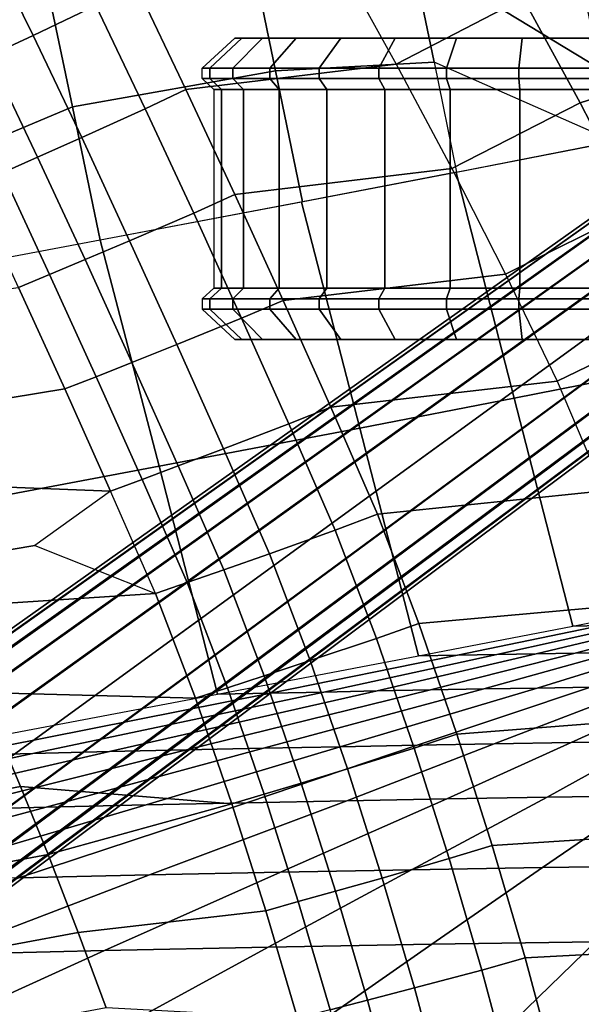
# Model space of a CAD drawing. Units: inches. Extents: x -14.3 to 14.7, y -14 to 12.2.
# Drawn here: x 7.4 to 9.2, y 4.5 to 7.8 of the extents above; entities that cross this region are included whole.
import ezdxf

# ---------------------------------------------------------------- set-up
doc = ezdxf.new("R2010")
doc.units = ezdxf.units.IN
doc.header["$MEASUREMENT"] = 0
for name, color, linetype in [('SEAT-BASE', 5, 'Continuous'), ('SEAT-CASTER', 5, 'Continuous'), ('SEAT-FABRIC', 5, 'Continuous'), ('SEAT-SHELL', 5, 'Continuous')]:
    doc.layers.add(name, color=color, linetype=linetype)

msp = doc.modelspace()

# ---------------------------------------------------------------- linework, layer by layer
at = {"layer": 'SEAT-BASE'}
for points in [[(9.3907, 7.1954, 4.5624), (0.7267, 1.0619, 8.8016), (0.7104, 1.064, 8.6071), (9.349, 7.1797, 4.4531)], [(9.349, 7.1797, 4.4531), (0.7104, 1.064, 8.6071), (0.7205, 1.0501, 8.4126), (9.3211, 7.1448, 4.3438)], [(9.4453, 7.1904, 4.6669), (0.7712, 1.0414, 8.9906), (0.7267, 1.0619, 8.8016), (9.3907, 7.1954, 4.5624)], [(9.5117, 7.1612, 4.7597), (0.845, 0.9955, 9.1651), (0.7712, 1.0414, 8.9906), (9.4453, 7.1904, 4.6669)], [(9.3211, 7.1448, 4.3438), (0.7205, 1.0501, 8.4126), (0.7558, 1.0191, 8.2231), (9.309, 7.0914, 4.2394)], [(9.5873, 7.1037, 4.829), (0.948, 0.9107, 9.3064), (0.845, 0.9955, 9.1651), (9.5117, 7.1612, 4.7597)], [(9.6626, 7.0182, 4.856), (1.0677, 0.7737, 9.3681), (0.948, 0.9107, 9.3064), (9.5873, 7.1037, 4.829)], [(9.309, 7.0914, 4.2394), (0.7558, 1.0191, 8.2231), (0.816, 0.9652, 8.0454), (9.3162, 7.0192, 4.1465)], [(9.3162, 7.0192, 4.1465), (0.816, 0.9652, 8.0454), (0.9017, 0.8744, 7.8965), (9.3476, 6.9295, 4.0772)], [(1.0678, 0.7737, 9.3681), (9.6626, 7.0182, 4.856), (9.7206, 6.9202, 4.829), (1.1611, 0.6174, 9.3064)], [(9.3476, 6.9295, 4.0772), (0.9017, 0.8744, 7.8965), (1.0116, 0.7329, 7.8283), (9.4056, 6.8315, 4.0502)], [(1.1611, 0.6174, 9.3064), (9.7206, 6.9202, 4.829), (9.752, 6.8306, 4.7597), (1.2099, 0.4933, 9.1651)], [(1.1122, 0.5846, 7.8964), (9.4809, 6.7461, 4.0772), (9.4056, 6.8315, 4.0502), (1.0116, 0.7329, 7.8283)], [(1.2099, 0.4933, 9.1651), (9.752, 6.8306, 4.7597), (9.7592, 6.7584, 4.6669), (1.2307, 0.4089, 8.9906)], [(1.1721, 0.475, 8.0454), (9.5564, 6.6885, 4.1465), (9.4809, 6.7461, 4.0772), (1.1122, 0.5846, 7.8964)], [(1.2307, 0.4089, 8.9906), (9.7592, 6.7584, 4.6669), (9.7471, 6.7049, 4.5624), (1.2365, 0.3603, 8.8016)], [(1.2048, 0.4012, 8.223), (9.6229, 6.6594, 4.2394), (9.5564, 6.6885, 4.1465), (1.1721, 0.475, 8.0454)], [(1.2365, 0.3603, 8.8016), (9.7471, 6.7049, 4.5624), (9.7192, 6.6701, 4.4531), (1.2334, 0.3441, 8.6071)], [(1.2234, 0.358, 8.4126), (9.6774, 6.6543, 4.3438), (9.6229, 6.6594, 4.2394), (1.2048, 0.4012, 8.223)], [(1.2334, 0.3441, 8.6071), (9.7192, 6.6701, 4.4531), (9.6774, 6.6543, 4.3438), (1.2234, 0.358, 8.4126)]]:
    msp.add_3dface(points, dxfattribs=at)
at = {"layer": 'SEAT-CASTER'}
for points in [[(8.0986, 7.7212, 1.3975), (7.9919, 7.6206, 1.4202), (7.9661, 7.6206, 1.1746), (8.0751, 7.7212, 1.1746)], [(8.0986, 7.7212, 0.9517), (7.9919, 7.6206, 0.9291), (7.9661, 7.6206, 1.1746), (8.0751, 7.7212, 1.1746)], [(8.1678, 7.7212, 1.6107), (8.0682, 7.6206, 1.655), (7.9919, 7.6206, 1.4202), (8.0986, 7.7212, 1.3975)], [(8.1678, 7.7212, 0.7386), (8.0682, 7.6206, 0.6942), (7.9919, 7.6206, 0.9291), (8.0986, 7.7212, 0.9517)], [(8.2799, 7.7212, 1.8048), (8.1917, 7.6206, 1.8689), (8.0682, 7.6206, 1.655), (8.1678, 7.7212, 1.6107)], [(8.2799, 7.7212, 0.5445), (8.1917, 7.6206, 0.4804), (8.0682, 7.6206, 0.6942), (8.1678, 7.7212, 0.7386)], [(8.0986, 7.7212, 1.3975), (8.0986, 7.7212, 0.9517), (8.0751, 7.7212, 1.1746)], [(8.1678, 7.7212, 1.6107), (8.1678, 7.7212, 0.7386), (8.0986, 7.7212, 0.9517), (8.0986, 7.7212, 1.3975)], [(8.2799, 7.7212, 1.8048), (8.2799, 7.7212, 0.5445), (8.1678, 7.7212, 0.7386), (8.1678, 7.7212, 1.6107)], [(8.4299, 7.7212, 1.9713), (8.3569, 7.6206, 2.0524), (8.1917, 7.6206, 1.8689), (8.2799, 7.7212, 1.8048)], [(8.4299, 7.7212, 0.3779), (8.3569, 7.6206, 0.2969), (8.1917, 7.6206, 0.4804), (8.2799, 7.7212, 0.5445)], [(8.4299, 7.7212, 1.9713), (8.4299, 7.7212, 0.3779), (8.2799, 7.7212, 0.5445), (8.2799, 7.7212, 1.8048)], [(8.6112, 7.7212, 2.1031), (8.5567, 7.6206, 2.1975), (8.3569, 7.6206, 2.0524), (8.4299, 7.7212, 1.9713)], [(8.6112, 7.7212, 0.2462), (8.5567, 7.6206, 0.1518), (8.3569, 7.6206, 0.2969), (8.4299, 7.7212, 0.3779)], [(8.6112, 7.7212, 2.1031), (8.6112, 7.7212, 0.2462), (8.4299, 7.7212, 0.3779), (8.4299, 7.7212, 1.9713)], [(8.8159, 7.7212, 2.1942), (8.7822, 7.6206, 2.2979), (8.5567, 7.6206, 2.1975), (8.6112, 7.7212, 2.1031)], [(8.8159, 7.7212, 0.155), (8.7822, 7.6206, 0.0513), (8.5567, 7.6206, 0.1518), (8.6112, 7.7212, 0.2462)], [(8.8159, 7.7212, 2.1942), (8.8159, 7.7212, 0.155), (8.6112, 7.7212, 0.2462), (8.6112, 7.7212, 2.1031)], [(9.0351, 7.7212, 2.2408), (9.0238, 7.6206, 2.3493), (8.7822, 7.6206, 2.2979), (8.8159, 7.7212, 2.1942)], [(9.0351, 7.7212, 0.1084), (9.0238, 7.6206, 0), (8.7822, 7.6206, 0.0513), (8.8159, 7.7212, 0.155)], [(9.0351, 7.7212, 2.2408), (9.0351, 7.7212, 0.1084), (8.8159, 7.7212, 0.155), (8.8159, 7.7212, 2.1942)], [(9.2593, 7.7212, 2.2408), (9.2707, 7.6206, 2.3493), (9.0238, 7.6206, 2.3493), (9.0351, 7.7212, 2.2408)], [(9.2593, 7.7212, 0.1084), (9.2707, 7.6206, 0), (9.0238, 7.6206, 0), (9.0351, 7.7212, 0.1084)], [(9.2593, 7.7212, 2.2408), (9.2593, 7.7212, 0.1084), (9.0351, 7.7212, 0.1084), (9.0351, 7.7212, 2.2408)], [(7.9919, 7.6206, 1.4202), (7.9919, 7.5861, 1.4202), (7.9661, 7.5861, 1.1746), (7.9661, 7.6206, 1.1746)], [(7.9919, 7.6206, 0.9291), (7.9919, 7.5861, 0.9291), (7.9661, 7.5861, 1.1746), (7.9661, 7.6206, 1.1746)], [(8.0682, 7.6206, 1.655), (8.0682, 7.5861, 1.655), (7.9919, 7.5861, 1.4202), (7.9919, 7.6206, 1.4202)], [(8.0682, 7.6206, 0.6942), (8.0682, 7.5861, 0.6942), (7.9919, 7.5861, 0.9291), (7.9919, 7.6206, 0.9291)], [(8.1917, 7.6206, 1.8689), (8.1917, 7.5861, 1.8689), (8.0682, 7.5861, 1.655), (8.0682, 7.6206, 1.655)], [(8.1917, 7.6206, 0.4804), (8.1917, 7.5861, 0.4804), (8.0682, 7.5861, 0.6942), (8.0682, 7.6206, 0.6942)], [(8.3569, 7.6206, 2.0524), (8.3569, 7.5861, 2.0524), (8.1917, 7.5861, 1.8689), (8.1917, 7.6206, 1.8689)], [(8.3569, 7.6206, 0.2969), (8.3569, 7.5861, 0.2969), (8.1917, 7.5861, 0.4804), (8.1917, 7.6206, 0.4804)], [(8.5567, 7.6206, 2.1975), (8.5567, 7.5861, 2.1975), (8.3569, 7.5861, 2.0524), (8.3569, 7.6206, 2.0524)], [(8.5567, 7.6206, 0.1518), (8.5567, 7.5861, 0.1518), (8.3569, 7.5861, 0.2969), (8.3569, 7.6206, 0.2969)], [(8.7822, 7.6206, 2.2979), (8.7822, 7.5861, 2.2979), (8.5567, 7.5861, 2.1975), (8.5567, 7.6206, 2.1975)], [(8.7822, 7.6206, 0.0513), (8.7822, 7.5861, 0.0513), (8.5567, 7.5861, 0.1518), (8.5567, 7.6206, 0.1518)], [(9.0238, 7.6206, 2.3493), (9.0238, 7.5861, 2.3493), (8.7822, 7.5861, 2.2979), (8.7822, 7.6206, 2.2979)], [(9.0238, 7.6206, 0), (9.0238, 7.5861, 0), (8.7822, 7.5861, 0.0513), (8.7822, 7.6206, 0.0513)], [(9.2707, 7.6206, 2.3493), (9.2707, 7.5861, 2.3493), (9.0238, 7.5861, 2.3493), (9.0238, 7.6206, 2.3493)], [(9.2707, 7.6206, 0), (9.2707, 7.5861, 0), (9.0238, 7.5861, 0), (9.0238, 7.6206, 0)], [(7.9919, 7.5861, 1.4202), (8.0304, 7.5497, 1.412), (8.0055, 7.5497, 1.1746), (7.9661, 7.5861, 1.1746)], [(7.9919, 7.5861, 0.9291), (8.0304, 7.5497, 0.9373), (8.0055, 7.5497, 1.1746), (7.9661, 7.5861, 1.1746)], [(8.0682, 7.5861, 1.655), (8.1042, 7.5497, 1.639), (8.0304, 7.5497, 1.412), (7.9919, 7.5861, 1.4202)], [(8.0682, 7.5861, 0.6942), (8.1042, 7.5497, 0.7102), (8.0304, 7.5497, 0.9373), (7.9919, 7.5861, 0.9291)], [(8.1917, 7.5861, 1.8689), (8.2235, 7.5497, 1.8457), (8.1042, 7.5497, 1.639), (8.0682, 7.5861, 1.655)], [(8.1917, 7.5861, 0.4804), (8.2235, 7.5497, 0.5035), (8.1042, 7.5497, 0.7102), (8.0682, 7.5861, 0.6942)], [(8.3569, 7.5861, 2.0524), (8.3832, 7.5497, 2.0231), (8.2235, 7.5497, 1.8457), (8.1917, 7.5861, 1.8689)], [(8.3569, 7.5861, 0.2969), (8.3832, 7.5497, 0.3262), (8.2235, 7.5497, 0.5035), (8.1917, 7.5861, 0.4804)], [(8.5567, 7.5861, 2.1975), (8.5763, 7.5497, 2.1634), (8.3832, 7.5497, 2.0231), (8.3569, 7.5861, 2.0524)], [(8.5567, 7.5861, 0.1518), (8.5763, 7.5497, 0.1859), (8.3832, 7.5497, 0.3262), (8.3569, 7.5861, 0.2969)], [(8.7822, 7.5861, 2.2979), (8.7944, 7.5497, 2.2605), (8.5763, 7.5497, 2.1634), (8.5567, 7.5861, 2.1975)], [(8.7822, 7.5861, 0.0513), (8.7944, 7.5497, 0.0888), (8.5763, 7.5497, 0.1859), (8.5567, 7.5861, 0.1518)], [(9.0238, 7.5861, 2.3493), (9.0279, 7.5497, 2.3101), (8.7944, 7.5497, 2.2605), (8.7822, 7.5861, 2.2979)], [(9.0238, 7.5861, 0), (9.0279, 7.5497, 0.0392), (8.7944, 7.5497, 0.0888), (8.7822, 7.5861, 0.0513)], [(9.2707, 7.5861, 2.3493), (9.2666, 7.5497, 2.3101), (9.0279, 7.5497, 2.3101), (9.0238, 7.5861, 2.3493)], [(9.2707, 7.5861, 0), (9.2666, 7.5497, 0.0392), (9.0279, 7.5497, 0.0392), (9.0238, 7.5861, 0)], [(8.0304, 7.5497, 0.9373), (8.0304, 7.5497, 1.412), (8.0055, 7.5497, 1.1746)], [(8.0304, 6.8862, 1.412), (8.0304, 7.5497, 1.412), (8.0055, 7.5497, 1.1746), (8.0055, 6.8862, 1.1746)], [(8.0304, 6.8862, 0.9373), (8.0304, 7.5497, 0.9373), (8.0055, 7.5497, 1.1746), (8.0055, 6.8862, 1.1746)], [(8.1042, 7.5497, 0.7102), (8.1042, 7.5497, 1.639), (8.0304, 7.5497, 1.412), (8.0304, 7.5497, 0.9373)], [(8.1042, 6.8862, 1.639), (8.1042, 7.5497, 1.639), (8.0304, 7.5497, 1.412), (8.0304, 6.8862, 1.412)], [(8.1042, 6.8862, 0.7102), (8.1042, 7.5497, 0.7102), (8.0304, 7.5497, 0.9373), (8.0304, 6.8862, 0.9373)], [(8.2235, 7.5497, 0.5035), (8.2235, 7.5497, 1.8457), (8.1042, 7.5497, 1.639), (8.1042, 7.5497, 0.7102)], [(8.2235, 6.8862, 1.8457), (8.2235, 7.5497, 1.8457), (8.1042, 7.5497, 1.639), (8.1042, 6.8862, 1.639)], [(8.2235, 6.8862, 0.5035), (8.2235, 7.5497, 0.5035), (8.1042, 7.5497, 0.7102), (8.1042, 6.8862, 0.7102)], [(8.3832, 7.5497, 0.3262), (8.3832, 7.5497, 2.0231), (8.2235, 7.5497, 1.8457), (8.2235, 7.5497, 0.5035)], [(8.3832, 6.8862, 2.0231), (8.3832, 7.5497, 2.0231), (8.2235, 7.5497, 1.8457), (8.2235, 6.8862, 1.8457)], [(8.3832, 6.8862, 0.3262), (8.3832, 7.5497, 0.3262), (8.2235, 7.5497, 0.5035), (8.2235, 6.8862, 0.5035)], [(8.5763, 7.5497, 0.1859), (8.5763, 7.5497, 2.1634), (8.3832, 7.5497, 2.0231), (8.3832, 7.5497, 0.3262)], [(8.5763, 6.8862, 2.1634), (8.5763, 7.5497, 2.1634), (8.3832, 7.5497, 2.0231), (8.3832, 6.8862, 2.0231)], [(8.5763, 6.8862, 0.1859), (8.5763, 7.5497, 0.1859), (8.3832, 7.5497, 0.3262), (8.3832, 6.8862, 0.3262)], [(8.7944, 7.5497, 0.0888), (8.7944, 7.5497, 2.2605), (8.5763, 7.5497, 2.1634), (8.5763, 7.5497, 0.1859)], [(8.7944, 6.8862, 2.2605), (8.7944, 7.5497, 2.2605), (8.5763, 7.5497, 2.1634), (8.5763, 6.8862, 2.1634)], [(8.7944, 6.8862, 0.0888), (8.7944, 7.5497, 0.0888), (8.5763, 7.5497, 0.1859), (8.5763, 6.8862, 0.1859)], [(9.0279, 7.5497, 0.0392), (9.0279, 7.5497, 2.3101), (8.7944, 7.5497, 2.2605), (8.7944, 7.5497, 0.0888)], [(9.0279, 6.8862, 2.3101), (9.0279, 7.5497, 2.3101), (8.7944, 7.5497, 2.2605), (8.7944, 6.8862, 2.2605)], [(9.0279, 6.8862, 0.0392), (9.0279, 7.5497, 0.0392), (8.7944, 7.5497, 0.0888), (8.7944, 6.8862, 0.0888)], [(9.2666, 7.5497, 0.0392), (9.2666, 7.5497, 2.3101), (9.0279, 7.5497, 2.3101), (9.0279, 7.5497, 0.0392)], [(9.2666, 6.8862, 2.3101), (9.2666, 7.5497, 2.3101), (9.0279, 7.5497, 2.3101), (9.0279, 6.8862, 2.3101)], [(9.2666, 6.8862, 0.0392), (9.2666, 7.5497, 0.0392), (9.0279, 7.5497, 0.0392), (9.0279, 6.8862, 0.0392)], [(7.9919, 6.8498, 1.4202), (8.0304, 6.8862, 1.412), (8.0055, 6.8862, 1.1746), (7.9661, 6.8498, 1.1746)], [(7.9919, 6.8498, 0.9291), (8.0304, 6.8862, 0.9373), (8.0055, 6.8862, 1.1746), (7.9661, 6.8498, 1.1746)], [(8.0682, 6.8498, 1.655), (8.1042, 6.8862, 1.639), (8.0304, 6.8862, 1.412), (7.9919, 6.8498, 1.4202)], [(8.0682, 6.8498, 0.6942), (8.1042, 6.8862, 0.7102), (8.0304, 6.8862, 0.9373), (7.9919, 6.8498, 0.9291)], [(8.0304, 6.8862, 1.412), (8.0304, 6.8862, 0.9373), (8.0055, 6.8862, 1.1746)], [(8.1042, 6.8862, 1.639), (8.1042, 6.8862, 0.7102), (8.0304, 6.8862, 0.9373), (8.0304, 6.8862, 1.412)], [(8.1917, 6.8498, 1.8689), (8.2235, 6.8862, 1.8457), (8.1042, 6.8862, 1.639), (8.0682, 6.8498, 1.655)], [(8.1917, 6.8498, 0.4804), (8.2235, 6.8862, 0.5035), (8.1042, 6.8862, 0.7102), (8.0682, 6.8498, 0.6942)], [(8.2235, 6.8862, 1.8457), (8.2235, 6.8862, 0.5035), (8.1042, 6.8862, 0.7102), (8.1042, 6.8862, 1.639)], [(8.3569, 6.8498, 2.0524), (8.3832, 6.8862, 2.0231), (8.2235, 6.8862, 1.8457), (8.1917, 6.8498, 1.8689)], [(8.3569, 6.8498, 0.2969), (8.3832, 6.8862, 0.3262), (8.2235, 6.8862, 0.5035), (8.1917, 6.8498, 0.4804)], [(8.3832, 6.8862, 2.0231), (8.3832, 6.8862, 0.3262), (8.2235, 6.8862, 0.5035), (8.2235, 6.8862, 1.8457)], [(8.5567, 6.8498, 2.1975), (8.5763, 6.8862, 2.1634), (8.3832, 6.8862, 2.0231), (8.3569, 6.8498, 2.0524)], [(8.5567, 6.8498, 0.1518), (8.5763, 6.8862, 0.1859), (8.3832, 6.8862, 0.3262), (8.3569, 6.8498, 0.2969)], [(8.5763, 6.8862, 2.1634), (8.5763, 6.8862, 0.1859), (8.3832, 6.8862, 0.3262), (8.3832, 6.8862, 2.0231)], [(8.7822, 6.8498, 2.2979), (8.7944, 6.8862, 2.2605), (8.5763, 6.8862, 2.1634), (8.5567, 6.8498, 2.1975)], [(8.7822, 6.8498, 0.0513), (8.7944, 6.8862, 0.0888), (8.5763, 6.8862, 0.1859), (8.5567, 6.8498, 0.1518)], [(8.7944, 6.8862, 2.2605), (8.7944, 6.8862, 0.0888), (8.5763, 6.8862, 0.1859), (8.5763, 6.8862, 2.1634)], [(9.0238, 6.8498, 2.3493), (9.0279, 6.8862, 2.3101), (8.7944, 6.8862, 2.2605), (8.7822, 6.8498, 2.2979)], [(9.0238, 6.8498, 0), (9.0279, 6.8862, 0.0392), (8.7944, 6.8862, 0.0888), (8.7822, 6.8498, 0.0513)], [(9.0279, 6.8862, 2.3101), (9.0279, 6.8862, 0.0392), (8.7944, 6.8862, 0.0888), (8.7944, 6.8862, 2.2605)], [(9.2707, 6.8498, 2.3493), (9.2666, 6.8862, 2.3101), (9.0279, 6.8862, 2.3101), (9.0238, 6.8498, 2.3493)], [(9.2707, 6.8498, 0), (9.2666, 6.8862, 0.0392), (9.0279, 6.8862, 0.0392), (9.0238, 6.8498, 0)], [(9.2666, 6.8862, 2.3101), (9.2666, 6.8862, 0.0392), (9.0279, 6.8862, 0.0392), (9.0279, 6.8862, 2.3101)], [(7.9919, 6.8153, 1.4202), (7.9919, 6.8498, 1.4202), (7.9661, 6.8498, 1.1746), (7.9661, 6.8153, 1.1746)], [(7.9919, 6.8153, 0.9291), (7.9919, 6.8498, 0.9291), (7.9661, 6.8498, 1.1746), (7.9661, 6.8153, 1.1746)], [(8.0682, 6.8153, 1.655), (8.0682, 6.8498, 1.655), (7.9919, 6.8498, 1.4202), (7.9919, 6.8153, 1.4202)], [(8.0682, 6.8153, 0.6942), (8.0682, 6.8498, 0.6942), (7.9919, 6.8498, 0.9291), (7.9919, 6.8153, 0.9291)], [(8.1917, 6.8153, 1.8689), (8.1917, 6.8498, 1.8689), (8.0682, 6.8498, 1.655), (8.0682, 6.8153, 1.655)], [(8.1917, 6.8153, 0.4804), (8.1917, 6.8498, 0.4804), (8.0682, 6.8498, 0.6942), (8.0682, 6.8153, 0.6942)], [(8.3569, 6.8153, 2.0524), (8.3569, 6.8498, 2.0524), (8.1917, 6.8498, 1.8689), (8.1917, 6.8153, 1.8689)], [(8.3569, 6.8153, 0.2969), (8.3569, 6.8498, 0.2969), (8.1917, 6.8498, 0.4804), (8.1917, 6.8153, 0.4804)], [(8.5567, 6.8153, 2.1975), (8.5567, 6.8498, 2.1975), (8.3569, 6.8498, 2.0524), (8.3569, 6.8153, 2.0524)], [(8.5567, 6.8153, 0.1518), (8.5567, 6.8498, 0.1518), (8.3569, 6.8498, 0.2969), (8.3569, 6.8153, 0.2969)], [(8.7822, 6.8153, 2.2979), (8.7822, 6.8498, 2.2979), (8.5567, 6.8498, 2.1975), (8.5567, 6.8153, 2.1975)], [(8.7822, 6.8153, 0.0513), (8.7822, 6.8498, 0.0513), (8.5567, 6.8498, 0.1518), (8.5567, 6.8153, 0.1518)], [(9.0238, 6.8153, 2.3493), (9.0238, 6.8498, 2.3493), (8.7822, 6.8498, 2.2979), (8.7822, 6.8153, 2.2979)], [(9.0238, 6.8153, 0), (9.0238, 6.8498, 0), (8.7822, 6.8498, 0.0513), (8.7822, 6.8153, 0.0513)], [(9.2707, 6.8153, 2.3493), (9.2707, 6.8498, 2.3493), (9.0238, 6.8498, 2.3493), (9.0238, 6.8153, 2.3493)], [(9.2707, 6.8153, 0), (9.2707, 6.8498, 0), (9.0238, 6.8498, 0), (9.0238, 6.8153, 0)], [(8.0986, 6.7147, 1.3975), (7.9919, 6.8153, 1.4202), (7.9661, 6.8153, 1.1746), (8.0751, 6.7147, 1.1746)], [(8.0986, 6.7147, 0.9517), (7.9919, 6.8153, 0.9291), (7.9661, 6.8153, 1.1746), (8.0751, 6.7147, 1.1746)], [(8.1678, 6.7147, 1.6107), (8.0682, 6.8153, 1.655), (7.9919, 6.8153, 1.4202), (8.0986, 6.7147, 1.3975)], [(8.1678, 6.7147, 0.7386), (8.0682, 6.8153, 0.6942), (7.9919, 6.8153, 0.9291), (8.0986, 6.7147, 0.9517)], [(8.2799, 6.7147, 1.8048), (8.1917, 6.8153, 1.8689), (8.0682, 6.8153, 1.655), (8.1678, 6.7147, 1.6107)], [(8.2799, 6.7147, 0.5445), (8.1917, 6.8153, 0.4804), (8.0682, 6.8153, 0.6942), (8.1678, 6.7147, 0.7386)], [(8.4299, 6.7147, 1.9713), (8.3569, 6.8153, 2.0524), (8.1917, 6.8153, 1.8689), (8.2799, 6.7147, 1.8048)], [(8.4299, 6.7147, 0.3779), (8.3569, 6.8153, 0.2969), (8.1917, 6.8153, 0.4804), (8.2799, 6.7147, 0.5445)], [(8.6112, 6.7147, 2.1031), (8.5567, 6.8153, 2.1975), (8.3569, 6.8153, 2.0524), (8.4299, 6.7147, 1.9713)], [(8.6112, 6.7147, 0.2462), (8.5567, 6.8153, 0.1518), (8.3569, 6.8153, 0.2969), (8.4299, 6.7147, 0.3779)], [(8.8159, 6.7147, 2.1942), (8.7822, 6.8153, 2.2979), (8.5567, 6.8153, 2.1975), (8.6112, 6.7147, 2.1031)], [(8.8159, 6.7147, 0.155), (8.7822, 6.8153, 0.0513), (8.5567, 6.8153, 0.1518), (8.6112, 6.7147, 0.2462)], [(9.0351, 6.7147, 2.2408), (9.0238, 6.8153, 2.3493), (8.7822, 6.8153, 2.2979), (8.8159, 6.7147, 2.1942)], [(9.0351, 6.7147, 0.1084), (9.0238, 6.8153, 0), (8.7822, 6.8153, 0.0513), (8.8159, 6.7147, 0.155)], [(9.2593, 6.7147, 2.2408), (9.2707, 6.8153, 2.3493), (9.0238, 6.8153, 2.3493), (9.0351, 6.7147, 2.2408)], [(9.2593, 6.7147, 0.1084), (9.2707, 6.8153, 0), (9.0238, 6.8153, 0), (9.0351, 6.7147, 0.1084)], [(8.0986, 6.7147, 1.3975), (8.0986, 6.7147, 0.9517), (8.0751, 6.7147, 1.1746)], [(8.1678, 6.7147, 1.6107), (8.1678, 6.7147, 0.7386), (8.0986, 6.7147, 0.9517), (8.0986, 6.7147, 1.3975)], [(8.2799, 6.7147, 1.8048), (8.2799, 6.7147, 0.5445), (8.1678, 6.7147, 0.7386), (8.1678, 6.7147, 1.6107)], [(8.4299, 6.7147, 1.9713), (8.4299, 6.7147, 0.3779), (8.2799, 6.7147, 0.5445), (8.2799, 6.7147, 1.8048)], [(8.6112, 6.7147, 2.1031), (8.6112, 6.7147, 0.2462), (8.4299, 6.7147, 0.3779), (8.4299, 6.7147, 1.9713)], [(8.8159, 6.7147, 2.1942), (8.8159, 6.7147, 0.155), (8.6112, 6.7147, 0.2462), (8.6112, 6.7147, 2.1031)], [(9.0351, 6.7147, 2.2408), (9.0351, 6.7147, 0.1084), (8.8159, 6.7147, 0.155), (8.8159, 6.7147, 2.1942)], [(9.2593, 6.7147, 2.2408), (9.2593, 6.7147, 0.1084), (9.0351, 6.7147, 0.1084), (9.0351, 6.7147, 2.2408)]]:
    msp.add_3dface(points, dxfattribs=at)
at = {"layer": 'SEAT-FABRIC'}
for points in [[(8.8425, 8.1943, 20.2622), (8.4247, 7.9757, 20.397), (8.6148, 7.6337, 20.3096), (9.0385, 7.8538, 20.1464)], [(7.6109, 7.8301, 20.4831), (7.4009, 7.7299, 20.4639), (7.2351, 8.0662, 20.5441), (7.443, 8.1697, 20.569)], [(7.4009, 7.7299, 20.4639), (7.2549, 7.6616, 20.4481), (7.0907, 7.9955, 20.525), (7.2351, 8.0662, 20.5441)], [(8.6148, 7.6337, 20.3096), (7.9116, 7.5498, 20.4183), (7.7455, 7.8972, 20.4906), (8.4247, 7.9757, 20.397)], [(9.4238, 7.9804, 19.8566), (9.0385, 7.8538, 20.1464), (9.229, 7.505, 20.0475), (9.6124, 7.6264, 19.7326)], [(7.9116, 7.5498, 20.4183), (7.7757, 7.4851, 20.4144), (7.6109, 7.8301, 20.4831), (7.7455, 7.8972, 20.4906)], [(7.7757, 7.4851, 20.4144), (7.5636, 7.3887, 20.3997), (7.4009, 7.7299, 20.4639), (7.6109, 7.8301, 20.4831)], [(9.0385, 7.8538, 20.1464), (8.6148, 7.6337, 20.3096), (8.8001, 7.2858, 20.2362), (9.229, 7.505, 20.0475)], [(7.5636, 7.3887, 20.3997), (7.4162, 7.3231, 20.3868), (7.2549, 7.6616, 20.4481), (7.4009, 7.7299, 20.4639)], [(7.4162, 7.3231, 20.3868), (7.2985, 7.2711, 20.3753), (7.1384, 7.6075, 20.4347), (7.2549, 7.6616, 20.4481)], [(8.8001, 7.2858, 20.2362), (8.0751, 7.1984, 20.3598), (7.9116, 7.5498, 20.4183), (8.6148, 7.6337, 20.3096)], [(9.6124, 7.6264, 19.7326), (9.229, 7.505, 20.0475), (9.413, 7.1489, 19.9633), (9.7936, 7.2627, 19.6275)], [(8.0751, 7.1984, 20.3598), (7.9379, 7.1364, 20.3589), (7.7757, 7.4851, 20.4144), (7.9116, 7.5498, 20.4183)], [(9.229, 7.505, 20.0475), (8.8001, 7.2858, 20.2362), (8.9797, 6.9329, 20.1738), (9.413, 7.1489, 19.9633)], [(7.9379, 7.1364, 20.3589), (7.7237, 7.0442, 20.3478), (7.5636, 7.3887, 20.3997), (7.7757, 7.4851, 20.4144)], [(7.7237, 7.0442, 20.3478), (7.5749, 6.9815, 20.337), (7.4162, 7.3231, 20.3868), (7.5636, 7.3887, 20.3997)], [(7.5749, 6.9815, 20.337), (7.456, 6.9317, 20.3271), (7.2985, 7.2711, 20.3753), (7.4162, 7.3231, 20.3868)], [(7.456, 6.9317, 20.3271), (7.3526, 6.8886, 20.3176), (7.1961, 7.2261, 20.3645), (7.2985, 7.2711, 20.3753)], [(8.9797, 6.9329, 20.1738), (8.2363, 6.8445, 20.3115), (8.0751, 7.1984, 20.3598), (8.8001, 7.2858, 20.2362)], [(8.2363, 6.8445, 20.3115), (8.0978, 6.7854, 20.3129), (7.9379, 7.1364, 20.3589), (8.0751, 7.1984, 20.3598)], [(8.0978, 6.7854, 20.3129), (7.8816, 6.6975, 20.3048), (7.7237, 7.0442, 20.3478), (7.9379, 7.1364, 20.3589)], [(9.413, 7.1489, 19.9633), (8.9797, 6.9329, 20.1738), (9.1525, 6.5752, 20.1198), (9.5882, 6.7857, 19.8914)], [(7.8816, 6.6975, 20.3048), (7.7314, 6.6377, 20.2958), (7.5749, 6.9815, 20.337), (7.7237, 7.0442, 20.3478)], [(7.7314, 6.6377, 20.2958), (7.6114, 6.5902, 20.2873), (7.456, 6.9317, 20.3271), (7.5749, 6.9815, 20.337)], [(7.6114, 6.5902, 20.2873), (7.507, 6.5492, 20.2789), (7.3526, 6.8886, 20.3176), (7.456, 6.9317, 20.3271)], [(9.1525, 6.5752, 20.1198), (8.3957, 6.4888, 20.2704), (8.2363, 6.8445, 20.3115), (8.9797, 6.9329, 20.1738)], [(6.7622, 6.4273, 20.223), (6.5726, 6.7866, 20.2609), (7.3526, 6.8886, 20.3176), (7.507, 6.5492, 20.2789)], [(8.3957, 6.4888, 20.2704), (8.2559, 6.4327, 20.2738), (8.0978, 6.7854, 20.3129), (8.2363, 6.8445, 20.3115)], [(8.2559, 6.4327, 20.2738), (8.0378, 6.3492, 20.2682), (7.8816, 6.6975, 20.3048), (8.0978, 6.7854, 20.3129)], [(9.5882, 6.7857, 19.8914), (9.1525, 6.5752, 20.1198), (9.3086, 6.2086, 20.0756), (9.7455, 6.4115, 19.838)], [(8.0378, 6.3492, 20.2682), (7.8862, 6.2924, 20.2608), (7.7314, 6.6377, 20.2958), (7.8816, 6.6975, 20.3048)], [(7.8862, 6.2924, 20.2608), (7.7651, 6.2474, 20.2534), (7.6114, 6.5902, 20.2873), (7.7314, 6.6377, 20.2958)], [(7.7651, 6.2474, 20.2534), (7.6596, 6.2084, 20.246), (7.507, 6.5492, 20.2789), (7.6114, 6.5902, 20.2873)], [(6.8611, 6.2391, 20.2063), (6.7622, 6.4273, 20.223), (7.507, 6.5492, 20.2789), (7.6596, 6.2084, 20.246)], [(9.3086, 6.2086, 20.0756), (8.5517, 6.1312, 20.2338), (8.3957, 6.4888, 20.2704), (9.1525, 6.5752, 20.1198)], [(8.5517, 6.1312, 20.2338), (8.4108, 6.0781, 20.2389), (8.2559, 6.4327, 20.2738), (8.3957, 6.4888, 20.2704)], [(8.4108, 6.0781, 20.2389), (8.1909, 5.9992, 20.2356), (8.0378, 6.3492, 20.2682), (8.2559, 6.4327, 20.2738)], [(8.1909, 5.9992, 20.2356), (8.0381, 5.9455, 20.2297), (7.8862, 6.2924, 20.2608), (8.0378, 6.3492, 20.2682)], [(8.0381, 5.9455, 20.2297), (7.9161, 5.903, 20.2234), (7.7651, 6.2474, 20.2534), (7.8862, 6.2924, 20.2608)], [(7.9161, 5.903, 20.2234), (7.8099, 5.8662, 20.2169), (7.6596, 6.2084, 20.246), (7.7651, 6.2474, 20.2534)], [(6.7139, 5.9102, 20.1565), (6.8611, 6.2391, 20.2063), (7.6596, 6.2084, 20.246), (7.4071, 6.0262, 20.2158)], [(7.4071, 6.0262, 20.2158), (7.8099, 5.8662, 20.2169), (7.6596, 6.2084, 20.246), (7.4071, 6.0262, 20.2158)], [(9.4464, 5.834, 20.0374), (8.6906, 5.7663, 20.2008), (8.5517, 6.1312, 20.2338), (9.3086, 6.2086, 20.0756)], [(8.6906, 5.7663, 20.2008), (8.5487, 5.7164, 20.207), (8.4108, 6.0781, 20.2389), (8.5517, 6.1312, 20.2338)], [(8.5487, 5.7164, 20.207), (8.3274, 5.6422, 20.2055), (8.1909, 5.9992, 20.2356), (8.4108, 6.0781, 20.2389)], [(7.0927, 5.8193, 20.1754), (6.7139, 5.9102, 20.1565), (7.4071, 6.0262, 20.2158), (7.8099, 5.8662, 20.2169)], [(8.3274, 5.6422, 20.2055), (8.1735, 5.5917, 20.2007), (8.0381, 5.9455, 20.2297), (8.1909, 5.9992, 20.2356)], [(8.1735, 5.5917, 20.2007), (8.0508, 5.5518, 20.1954), (7.9161, 5.903, 20.2234), (8.0381, 5.9455, 20.2297)], [(8.0508, 5.5518, 20.1954), (7.944, 5.5172, 20.1896), (7.8099, 5.8662, 20.2169), (7.9161, 5.903, 20.2234)], [(7.2267, 5.5355, 20.1562), (7.0927, 5.8193, 20.1754), (7.8099, 5.8662, 20.2169), (7.944, 5.5172, 20.1896)], [(9.5738, 5.4556, 20.0013), (8.8172, 5.3967, 20.1692), (8.6906, 5.7663, 20.2008), (9.4464, 5.834, 20.0374)], [(8.8172, 5.3967, 20.1692), (8.6743, 5.35, 20.1764), (8.5487, 5.7164, 20.207), (8.6906, 5.7663, 20.2008)], [(8.6743, 5.35, 20.1764), (8.4514, 5.2806, 20.1764), (8.3274, 5.6422, 20.2055), (8.5487, 5.7164, 20.207)], [(8.4514, 5.2806, 20.1764), (8.2966, 5.2333, 20.1727), (8.1735, 5.5917, 20.2007), (8.3274, 5.6422, 20.2055)], [(8.2966, 5.2333, 20.1727), (8.173, 5.1959, 20.1681), (8.0508, 5.5518, 20.1954), (8.1735, 5.5917, 20.2007)], [(6.7156, 5.1021, 20.0738), (6.5631, 5.4117, 20.0899), (7.2267, 5.5355, 20.1562), (7.3595, 5.2223, 20.1358)], [(7.3595, 5.2223, 20.1358), (7.2267, 5.5355, 20.1562), (7.944, 5.5172, 20.1896), (8.0654, 5.1635, 20.1631)], [(8.173, 5.1959, 20.1681), (8.0654, 5.1635, 20.1631), (7.944, 5.5172, 20.1896), (8.0508, 5.5518, 20.1954)], [(9.6922, 5.0741, 19.9673), (8.9356, 5.0244, 20.139), (8.8172, 5.3967, 20.1692), (9.5738, 5.4556, 20.0013)], [(8.9356, 5.0244, 20.139), (8.7917, 4.9809, 20.1471), (8.6743, 5.35, 20.1764), (8.8172, 5.3967, 20.1692)], [(8.7917, 4.9809, 20.1471), (8.5674, 4.9162, 20.1485), (8.4514, 5.2806, 20.1764), (8.6743, 5.35, 20.1764)], [(8.5674, 4.9162, 20.1485), (8.4116, 4.8722, 20.1457), (8.2966, 5.2333, 20.1727), (8.4514, 5.2806, 20.1764)], [(8.4116, 4.8722, 20.1457), (8.2872, 4.8373, 20.142), (8.173, 5.1959, 20.1681), (8.2966, 5.2333, 20.1727)], [(6.8221, 4.8772, 20.0625), (6.7156, 5.1021, 20.0738), (7.3595, 5.2223, 20.1358), (7.4514, 4.9946, 20.1213)], [(7.4514, 4.9946, 20.1213), (7.3595, 5.2223, 20.1358), (8.0654, 5.1635, 20.1631)], [(8.2872, 4.8373, 20.142), (8.179, 4.8072, 20.1376), (8.0654, 5.1635, 20.1631), (8.173, 5.1959, 20.1681)], [(7.5521, 4.7347, 20.1053), (7.4514, 4.9946, 20.1213), (8.0654, 5.1635, 20.1631), (8.179, 4.8072, 20.1376)], [(9.8018, 4.6897, 19.9361), (9.0456, 4.6492, 20.1111), (8.9356, 5.0244, 20.139), (9.6922, 5.0741, 19.9673)], [(9.0456, 4.6492, 20.1111), (8.9008, 4.609, 20.1201), (8.7917, 4.9809, 20.1471), (8.9356, 5.0244, 20.139)], [(6.9395, 4.6204, 20.05), (6.8221, 4.8772, 20.0625), (7.4514, 4.9946, 20.1213), (7.5521, 4.7347, 20.1053)], [(8.9008, 4.609, 20.1201), (8.6752, 4.5491, 20.1229), (8.5674, 4.9162, 20.1485), (8.7917, 4.9809, 20.1471)], [(8.6752, 4.5491, 20.1229), (8.5185, 4.5084, 20.121), (8.4116, 4.8722, 20.1457), (8.5674, 4.9162, 20.1485)], [(8.5185, 4.5084, 20.121), (8.3934, 4.4761, 20.118), (8.2872, 4.8373, 20.142), (8.4116, 4.8722, 20.1457)], [(8.3934, 4.4761, 20.118), (8.2846, 4.4482, 20.1141), (8.179, 4.8072, 20.1376), (8.2872, 4.8373, 20.142)], [(7.6452, 4.483, 20.0908), (7.5521, 4.7347, 20.1053), (8.179, 4.8072, 20.1376), (8.2846, 4.4482, 20.1141)], [(7.0491, 4.3718, 20.0389), (6.9395, 4.6204, 20.05), (7.5521, 4.7347, 20.1053), (7.6452, 4.483, 20.0908)], [(9.9024, 4.3027, 19.9072), (9.147, 4.2716, 20.0855), (9.0456, 4.6492, 20.1111), (9.8018, 4.6897, 19.9361)], [(9.147, 4.2716, 20.0855), (9.0014, 4.2346, 20.0953), (8.9008, 4.609, 20.1201), (9.0456, 4.6492, 20.1111)], [(9.0014, 4.2346, 20.0953), (8.7746, 4.1795, 20.0993), (8.6752, 4.5491, 20.1229), (8.9008, 4.609, 20.1201)], [(8.7746, 4.1795, 20.0993), (8.617, 4.1421, 20.0983), (8.5185, 4.5084, 20.121), (8.6752, 4.5491, 20.1229)], [(8.617, 4.1421, 20.0983), (8.4913, 4.1125, 20.0959), (8.3934, 4.4761, 20.118), (8.5185, 4.5084, 20.121)]]:
    msp.add_3dface(points, dxfattribs=at)
at = {"layer": 'SEAT-SHELL'}
for points in [[(8.5942, 8.3511, 18.4444), (9.2372, 7.8954, 18.1934), (9.2934, 7.6198, 18.1029), (8.667, 8.0004, 18.2929)], [(6.2553, 7.9859, 18.3353), (7.3529, 8.3478, 18.5165), (7.4419, 7.9267, 18.3242), (6.3556, 7.5202, 18.1441)], [(7.4419, 7.9267, 18.3242), (8.1228, 8.0388, 18.3469), (8.2115, 7.612, 18.1901), (7.5331, 7.4919, 18.1666)], [(8.1228, 8.0388, 18.3469), (8.667, 8.0004, 18.2929), (8.7411, 7.6404, 18.1657), (8.2115, 7.612, 18.1901)], [(8.667, 8.0004, 18.2929), (9.2934, 7.6198, 18.1029), (9.3427, 7.3756, 18.0361), (8.7411, 7.6404, 18.1657)], [(6.3556, 7.5202, 18.1441), (7.4419, 7.9267, 18.3242), (7.5331, 7.4919, 18.1666), (6.4577, 7.04, 17.9946)], [(8.2115, 7.612, 18.1901), (8.7411, 7.6404, 18.1657), (8.8157, 7.2727, 18.0638), (8.301, 7.1741, 18.0683)], [(8.7411, 7.6404, 18.1657), (8.8157, 7.2727, 18.0638), (9.3427, 7.3756, 18.0361), (8.7411, 7.6404, 18.1657)], [(7.5331, 7.4919, 18.1666), (8.2115, 7.612, 18.1901), (8.301, 7.1741, 18.0683), (7.6252, 7.0459, 18.0448)], [(6.4577, 7.04, 17.9946), (7.5331, 7.4919, 18.1666), (7.6252, 7.0459, 18.0448), (6.4954, 6.8332, 17.9436)], [(9.0086, 6.5182, 17.9393), (9.5343, 6.6218, 17.9054), (9.3427, 7.3756, 18.0361), (8.8149, 7.2725, 18.0638)], [(8.493, 6.4189, 17.9484), (9.0086, 6.5182, 17.9393), (8.8149, 7.2725, 18.0638), (8.2977, 7.1734, 18.0683)], [(7.8221, 6.2913, 17.9292), (8.493, 6.4189, 17.9484), (8.2977, 7.1734, 18.0683), (7.6255, 7.046, 18.0448)], [(6.6938, 6.0785, 17.8325), (7.8221, 6.2913, 17.9292), (7.6255, 7.046, 18.0448), (6.4954, 6.8332, 17.9436)], [(9.2049, 5.7576, 17.8643), (9.7311, 5.8618, 17.8248), (9.5343, 6.6218, 17.9054), (9.0086, 6.5182, 17.9393)], [(8.6886, 5.6578, 17.8771), (9.2049, 5.7576, 17.8643), (9.0086, 6.5182, 17.9393), (8.493, 6.4189, 17.9484)], [(8.0169, 5.5299, 17.8613), (8.6886, 5.6578, 17.8771), (8.493, 6.4189, 17.9484), (7.8221, 6.2913, 17.9292)], [(6.8875, 5.3168, 17.7678), (8.0169, 5.5299, 17.8613), (7.8221, 6.2913, 17.9292), (6.6938, 6.0785, 17.8325)], [(9.2049, 5.7576, 17.8643), (9.7311, 5.8618, 17.8248), (9.7884, 5.8626, 17.8181), (9.2995, 5.7591, 17.8581)], [(8.6886, 5.6578, 17.8771), (9.2049, 5.7576, 17.8643), (9.2995, 5.7591, 17.8581), (8.8197, 5.6603, 17.8744)], [(8.8197, 5.6603, 17.8744), (9.2995, 5.7591, 17.8581), (9.3941, 5.7606, 17.851), (8.9508, 5.6626, 17.8702)], [(8.9508, 5.6626, 17.8702), (9.3941, 5.7606, 17.851), (9.4887, 5.762, 17.8431), (9.0818, 5.6648, 17.8646)], [(9.0818, 5.6648, 17.8646), (9.4887, 5.762, 17.8431), (9.5832, 5.7634, 17.8343), (9.2128, 5.6668, 17.8574)], [(9.2128, 5.6668, 17.8574), (9.5832, 5.7634, 17.8343), (9.6775, 5.7648, 17.8246), (9.3436, 5.6689, 17.8486)], [(8.0169, 5.5299, 17.8613), (8.6886, 5.6578, 17.8771), (8.8197, 5.6603, 17.8744), (8.195, 5.5337, 17.8663)], [(8.195, 5.5337, 17.8663), (8.8197, 5.6603, 17.8744), (8.9508, 5.6626, 17.8702), (8.3732, 5.5374, 17.869)], [(8.3732, 5.5374, 17.869), (8.9508, 5.6626, 17.8702), (9.0818, 5.6648, 17.8646), (8.5514, 5.5409, 17.8696)], [(8.5514, 5.5409, 17.8696), (9.0818, 5.6648, 17.8646), (9.2128, 5.6668, 17.8574), (8.7296, 5.5443, 17.8677)], [(8.7296, 5.5443, 17.8677), (9.2128, 5.6668, 17.8574), (9.3436, 5.6689, 17.8486), (8.9078, 5.5475, 17.8633)], [(8.9078, 5.5475, 17.8633), (9.3436, 5.6689, 17.8486), (9.4744, 5.6709, 17.8383), (9.0859, 5.5505, 17.8562)], [(9.0859, 5.5505, 17.8562), (9.4744, 5.6709, 17.8383), (9.605, 5.6727, 17.8262), (9.2638, 5.5532, 17.8463)], [(8.9422, 5.3642, 17.849), (9.4416, 5.5559, 17.8335), (9.6191, 5.5584, 17.8175), (9.1992, 5.3683, 17.8378)], [(9.1992, 5.3683, 17.8378), (9.6191, 5.5584, 17.8175), (9.7963, 5.5607, 17.7983), (9.4559, 5.372, 17.8205)], [(6.8875, 5.3168, 17.7678), (8.0169, 5.5299, 17.8613), (8.195, 5.5337, 17.8663), (7.1436, 5.3253, 17.7914)], [(7.1436, 5.3253, 17.7914), (8.195, 5.5337, 17.8663), (8.3732, 5.5374, 17.869), (7.4, 5.3322, 17.8119)], [(7.4, 5.3322, 17.8119), (8.3732, 5.5374, 17.869), (8.5514, 5.5409, 17.8696), (7.6566, 5.3383, 17.8287)], [(7.6566, 5.3383, 17.8287), (8.5514, 5.5409, 17.8696), (8.7296, 5.5443, 17.8677), (7.9135, 5.3441, 17.8418)], [(7.9135, 5.3441, 17.8418), (8.7296, 5.5443, 17.8677), (8.9078, 5.5475, 17.8633), (8.1706, 5.3495, 17.8506)], [(8.1706, 5.3495, 17.8506), (8.9078, 5.5475, 17.8633), (9.0859, 5.5505, 17.8562), (8.4278, 5.3548, 17.855)], [(8.4278, 5.3548, 17.855), (9.0859, 5.5505, 17.8562), (9.2638, 5.5532, 17.8463), (8.685, 5.3597, 17.8546)], [(8.685, 5.3597, 17.8546), (9.2638, 5.5532, 17.8463), (9.4416, 5.5559, 17.8335), (8.9422, 5.3642, 17.849)], [(7.7789, 5.1602, 17.8203), (8.4278, 5.3548, 17.855), (8.685, 5.3597, 17.8546), (8.1138, 5.1674, 17.8348)], [(8.1138, 5.1674, 17.8348), (8.685, 5.3597, 17.8546), (8.9422, 5.3642, 17.849), (8.449, 5.1741, 17.8417)], [(8.449, 5.1741, 17.8417), (8.9422, 5.3642, 17.849), (9.1992, 5.3683, 17.8378), (8.7842, 5.1803, 17.8404)], [(8.7842, 5.1803, 17.8404), (9.1992, 5.3683, 17.8378), (9.4559, 5.372, 17.8205), (9.1193, 5.1858, 17.8302)], [(9.1193, 5.1858, 17.8302), (9.4559, 5.372, 17.8205), (9.7121, 5.3754, 17.7967), (9.454, 5.1906, 17.8099)], [(6.1109, 5.1175, 17.6612), (7.1436, 5.3253, 17.7914), (7.4, 5.3322, 17.8119), (6.4436, 5.1267, 17.7025)], [(6.4436, 5.1267, 17.7025), (7.4, 5.3322, 17.8119), (7.6566, 5.3383, 17.8287), (6.7767, 5.1356, 17.7396)], [(6.7767, 5.1356, 17.7396), (7.6566, 5.3383, 17.8287), (7.9135, 5.3441, 17.8418), (7.1103, 5.1442, 17.7721)], [(7.1103, 5.1442, 17.7721), (7.9135, 5.3441, 17.8418), (8.1706, 5.3495, 17.8506), (7.4444, 5.1525, 17.7992)], [(7.4444, 5.1525, 17.7992), (8.1706, 5.3495, 17.8506), (8.4278, 5.3548, 17.855), (7.7789, 5.1602, 17.8203)], [(9.1036, 4.9512, 17.8153), (9.454, 5.1906, 17.8099), (9.7878, 5.1947, 17.7786), (9.5408, 4.9571, 17.7886)], [(6.9171, 4.9058, 17.7325), (7.7789, 5.1602, 17.8203), (8.1138, 5.1674, 17.8348), (7.3532, 4.9166, 17.772)], [(7.3532, 4.9166, 17.772), (8.1138, 5.1674, 17.8348), (8.449, 5.1741, 17.8417), (7.7901, 4.9266, 17.8017)], [(7.7901, 4.9266, 17.8017), (8.449, 5.1741, 17.8417), (8.7842, 5.1803, 17.8404), (8.2277, 4.9356, 17.8199)], [(8.2277, 4.9356, 17.8199), (8.7842, 5.1803, 17.8404), (9.1193, 5.1858, 17.8302), (8.6657, 4.944, 17.825)], [(8.6657, 4.944, 17.825), (9.1193, 5.1858, 17.8302), (9.454, 5.1906, 17.8099), (9.1036, 4.9512, 17.8153)], [(6.0473, 4.8827, 17.6297), (7.1103, 5.1442, 17.7721), (7.4444, 5.1525, 17.7992), (6.4817, 4.8944, 17.6847)], [(6.4817, 4.8944, 17.6847), (7.4444, 5.1525, 17.7992), (7.7789, 5.1602, 17.8203), (6.9171, 4.9058, 17.7325)], [(7.0943, 4.6612, 17.7287), (7.7901, 4.9266, 17.8017), (8.2277, 4.9356, 17.8199), (7.6397, 4.6739, 17.7732)], [(7.6397, 4.6739, 17.7732), (8.2277, 4.9356, 17.8199), (8.6657, 4.944, 17.825), (8.1863, 4.6853, 17.8009)], [(8.1863, 4.6853, 17.8009), (8.6657, 4.944, 17.825), (9.1036, 4.9512, 17.8153), (8.7335, 4.6953, 17.8085)], [(8.7335, 4.6953, 17.8085), (9.1036, 4.9512, 17.8153), (9.5408, 4.9571, 17.7886), (9.2805, 4.7037, 17.7927)], [(6.5502, 4.6476, 17.6704), (7.3532, 4.9166, 17.772), (7.7901, 4.9266, 17.8017), (7.0943, 4.6612, 17.7287)], [(8.3568, 4.433, 17.7879), (8.7335, 4.6953, 17.8085), (9.2805, 4.7037, 17.7927), (9.0129, 4.444, 17.7878)], [(9.0129, 4.444, 17.7878), (9.2805, 4.7037, 17.7927), (9.8261, 4.71, 17.7489), (9.668, 4.4521, 17.7509)], [(6.3957, 4.3893, 17.6294), (7.0943, 4.6612, 17.7287), (7.6397, 4.6739, 17.7732), (7.0476, 4.4053, 17.7032)], [(7.0476, 4.4053, 17.7032), (7.6397, 4.6739, 17.7732), (8.1863, 4.6853, 17.8009), (7.7014, 4.4201, 17.7578)], [(7.7014, 4.4201, 17.7578), (8.1863, 4.6853, 17.8009), (8.7335, 4.6953, 17.8085), (8.3568, 4.433, 17.7879)]]:
    msp.add_3dface(points, dxfattribs=at)

doc.saveas('drawing.dxf')
